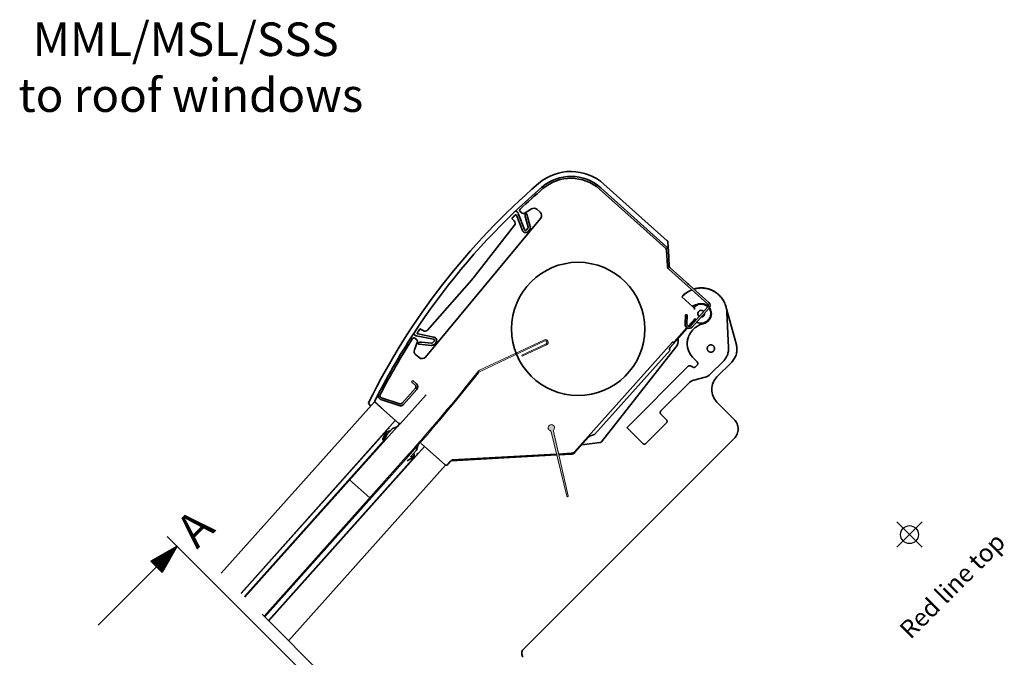
# Model space of a CAD drawing. Units: millimetres. Extents: x 0 to 7093, y 162 to 2610.
# Drawn here: x 5352 to 5792, y 1671 to 1956 of the extents above; entities that cross this region are included whole.
import ezdxf

# ---------------------------------------------------------------- set-up
doc = ezdxf.new("R2010")
doc.units = ezdxf.units.MM
doc.header["$LTSCALE"] = 20
doc.header["$MEASUREMENT"] = 0
doc.linetypes.add('CENTER', pattern=[2, 1.25, -0.25, 0.25, -0.25])
doc.linetypes.add('DASHDOTX2', pattern=[50.8, 25.4, -12.7, 0, -12.7])
doc.layers.get('0').update_dxf_attribs({"plot": 0})
for name, color, linetype in [('Broken line', 1, 'DASHDOTX2'), ('DIM', 2, 'Continuous'), ('SYMBOLER', 1, 'Continuous'), ('VELUX_INFO', 7, 'Continuous'), ('VELUX_TEXT_ENGLISH', 7, 'Continuous')]:
    doc.layers.add(name, color=color, linetype=linetype)
for name, color, linetype, lineweight in [('VELUX 1', 7, 'Continuous', 35), ('VELUX 2', 3, 'Continuous', 15), ('VELUX 3', 1, 'Continuous', 5)]:
    doc.layers.add(name, color=color, linetype=linetype, lineweight=lineweight)
doc.layers.get('0').off()
doc.styles.add('Verdana', font='verdana.ttf')

# ---------------------------------------------------------------- blocks, each defined once
blk = doc.blocks.new('*X119')
at = {"color": 0}
for p, q in [((125.941, 168.368), (126.787, 169.213)), ((126.011, 168.349), (126.909, 169.247)), ((126.08, 168.329), (127.031, 169.281)), ((126.149, 168.31), (127.153, 169.315)), ((126.218, 168.291), (127.275, 169.348)), ((126.288, 168.272), (127.397, 169.382)), ((126.357, 168.253), (127.426, 169.322)), ((126.426, 168.234), (127.426, 169.234)), ((124.833, 168.674), (124.834, 168.675)), ((124.902, 168.654), (124.956, 168.708)), ((124.971, 168.635), (125.078, 168.742)), ((125.041, 168.616), (125.2, 168.776)), ((125.11, 168.597), (125.322, 168.809)), ((125.179, 168.578), (125.444, 168.843)), ((125.249, 168.559), (125.566, 168.877)), ((125.318, 168.54), (125.689, 168.91)), ((125.387, 168.521), (125.811, 168.944)), ((125.456, 168.502), (125.933, 168.978)), ((125.526, 168.482), (126.055, 169.011)), ((125.595, 168.463), (126.177, 169.045)), ((125.664, 168.444), (126.299, 169.079)), ((125.733, 168.425), (126.421, 169.112)), ((125.803, 168.406), (126.543, 169.146)), ((125.872, 168.387), (126.665, 169.18)), ((126.496, 168.215), (127.426, 169.145)), ((126.565, 168.196), (127.426, 169.057)), ((126.634, 168.177), (127.426, 168.968)), ((126.703, 168.157), (127.426, 168.88)), ((126.773, 168.138), (127.426, 168.792)), ((126.842, 168.119), (127.426, 168.703)), ((126.911, 168.1), (127.426, 168.615)), ((126.98, 168.081), (127.426, 168.526)), ((127.05, 168.062), (127.426, 168.438)), ((127.119, 168.043), (127.426, 168.35)), ((127.188, 168.024), (127.426, 168.261)), ((127.258, 168.005), (127.426, 168.173)), ((127.327, 167.985), (127.426, 168.084)), ((127.396, 167.966), (127.426, 167.996))]:
    blk.add_line(p, q, dxfattribs=at)
blk = doc.blocks.new('Section arrow')
at = {"layer": 'DIM', "color": 7}
for p, q in [((94.321, 145.029), (96.089, 143.261)), ((119.485, 119.865), (121.253, 118.097))]:
    blk.add_line(p, q, dxfattribs=at)
at = {"layer": 'DIM', "color": 7, "true_color": 0xffffff}
for p, q in [((95.205, 144.145), (92.864, 142.817)), ((95.205, 144.145), (93.877, 141.805)), ((93.877, 141.805), (92.864, 142.817)), ((93.371, 142.311), (88.134, 137.074)), ((120.369, 118.981), (118.029, 117.653)), ((120.369, 118.981), (119.041, 116.64)), ((118.535, 117.147), (113.298, 111.91))]:
    blk.add_line(p, q, dxfattribs=at)
at = {"layer": 'VELUX_INFO', "linetype": 'CENTER', "ltscale": 2}
blk.add_line((96.089, 143.261), (119.485, 119.865), dxfattribs=at)
at = {"layer": 'DIM', "color": 7, "true_color": 0xffffff, "rotation": 224.9999999999999}
for p in [(64.204, 351.685), (89.368, 326.521)]:
    blk.add_blockref('*X119', p, dxfattribs=at)
at = {"layer": 'VELUX_INFO', "style": 'Verdana'}
for p in [(96.977, 143.823), (122.141, 118.659)]:
    blk.add_text('A', height=3, rotation=45, dxfattribs=at).set_placement(p)

msp = doc.modelspace()

# ---------------------------------------------------------------- hatches: boundary and pattern name
at = {"layer": 'VELUX 3'}
h = msp.add_hatch(color=256, dxfattribs=at)
h.dxf.hatch_style = 1
h.paths.add_polyline_path([(5590.88, 1772.58, 3.127201), (5589.29, 1772.21, -0.241023), (5589.74, 1771.69), (5596.68, 1742.88, 0.99428), (5597.31, 1743.03), (5590.71, 1771.92, -0.241023)])

# ---------------------------------------------------------------- linework, layer by layer
at = {"layer": 'Broken line', "color": 5, "ltscale": 0.2}
for p, q in [((5532.24, 1618.26), (5441.73, 1708.77)), ((5519.78, 1588.3), (5429.27, 1678.81))]:
    msp.add_line(p, q, dxfattribs=at)
at = {"layer": 'SYMBOLER'}
for p, q in [((5744.41, 1720.05), (5755.73, 1731.36)), ((5755.73, 1720.05), (5744.41, 1731.36))]:
    msp.add_line(p, q, dxfattribs=at)
msp.add_circle((5750.07, 1725.71), 4, dxfattribs=at)
at = {"layer": 'VELUX 1'}
for p, q in [((5641.71, 1857.16), (5613.36, 1882.49)), ((5611.34, 1880.23), (5641.01, 1853.72)), ((5611.89, 1880.85), (5641.56, 1854.34)), ((5574.08, 1870.37), (5574.5, 1870.02)), ((5576.92, 1861.75), (5574.18, 1868.61)), ((5574.93, 1869.42), (5577.85, 1862.12)), ((5576.78, 1869.46), (5575.87, 1870.21)), ((5580.9, 1871.4), (5577.59, 1869.4)), ((5578.32, 1869.08), (5578.42, 1869.15)), ((5578.88, 1868.99), (5580.37, 1863.54)), ((5584.75, 1869.98), (5583.25, 1871.23)), ((5533.48, 1805.14), (5585.01, 1867.12)), ((5573.32, 1864.07), (5554.82, 1840.4)), ((5572.31, 1866.96), (5573.21, 1866.04)), ((5579.4, 1863.28), (5578.22, 1867.6)), ((5578.64, 1866.08), (5578.63, 1866.07)), ((5578.63, 1866.07), (5578.65, 1866.04)), ((5579.21, 1863.96), (5579.21, 1863.95)), ((5579.22, 1863.95), (5579.21, 1863.95)), ((5578.72, 1862.01), (5579.33, 1862.86)), ((5580.14, 1862.28), (5579.54, 1861.43)), ((5641.97, 1856.61), (5642.1, 1854.26)), ((5641.34, 1853.03), (5641.75, 1845.73)), ((5642.09, 1853.52), (5642.09, 1853.61)), ((5642.17, 1853.08), (5642.58, 1845.77)), ((5552.94, 1828.54), (5565.56, 1843.72)), ((5642.36, 1844.47), (5659.7, 1828.97)), ((5642.62, 1845.56), (5642.61, 1845.58)), ((5642.77, 1845.24), (5642.62, 1845.56)), ((5642.91, 1845.09), (5660.25, 1829.59)), ((5554.24, 1839.71), (5534.36, 1817.19)), ((5650.81, 1838.03), (5651.2, 1837.68)), ((5651.2, 1837.68), (5651.58, 1837.34)), ((5656.48, 1836.08), (5656.5, 1836.06)), ((5653.19, 1827.59), (5648.19, 1832.06)), ((5659.78, 1827.56), (5652.22, 1819.1)), ((5660.4, 1827), (5652.84, 1818.55)), ((5672.6, 1810.67), (5668.19, 1826.77)), ((5668.4, 1825.06), (5669.13, 1809.36)), ((5545.95, 1820.13), (5546.87, 1821.24)), ((5649.65, 1819.83), (5649.78, 1823.99)), ((5649.78, 1823.99), (5650.61, 1823.97)), ((5650.48, 1819.8), (5650.61, 1823.97)), ((5651.01, 1818.88), (5654.13, 1822.37)), ((5651.43, 1818.77), (5653.55, 1821.14)), ((5528.14, 1815.55), (5528.19, 1815.51)), ((5528.72, 1814.95), (5528.29, 1815.3)), ((5530.04, 1815.52), (5537.3, 1814.08)), ((5532.4, 1816.94), (5531.33, 1817.66)), ((5643.04, 1809.38), (5650.8, 1818.07)), ((5644.85, 1811.99), (5650.45, 1818.25)), ((5529.9, 1812.03), (5528.53, 1808.4)), ((5528.78, 1813.57), (5529.69, 1812.81)), ((5537.1, 1813.09), (5529.38, 1814.63)), ((5530.29, 1811.26), (5530.34, 1811.37)), ((5536.16, 1810.36), (5530.53, 1810.83)), ((5531.78, 1811.73), (5536.24, 1811.36)), ((5536.64, 1811.51), (5537.36, 1812.26)), ((5538.08, 1811.56), (5537.36, 1810.82)), ((5539.79, 1812.73), (5539.8, 1812.73)), ((5600.06, 1762.65), (5643.88, 1811.69)), ((5643.93, 1811.83), (5644.23, 1811.85)), ((5644.58, 1811.5), (5644.23, 1811.85)), ((5646.59, 1813.35), (5646.61, 1813.18)), ((5646.61, 1813.37), (5646.63, 1813.16)), ((5646.63, 1813.16), (5646.61, 1813.18)), ((5609.29, 1770.6), (5642.97, 1808.28)), ((5645.59, 1809.48), (5612.24, 1767.23)), ((5642.75, 1808.49), (5642.72, 1808.99)), ((5645.59, 1809.48), (5645.57, 1809.5)), ((5529.13, 1806.12), (5530.63, 1804.88)), ((5655.1, 1802.92), (5653.26, 1804.75)), ((5660.9, 1797.44), (5666.79, 1803.33)), ((5663.93, 1796.29), (5670.54, 1802.9)), ((5623.77, 1773.68), (5651.11, 1801.02)), ((5651.11, 1801.02), (5651.12, 1801.03)), ((5654.36, 1800.81), (5655.07, 1801.52)), ((5527.85, 1794.61), (5527.29, 1793.99)), ((5527.29, 1793.99), (5528.91, 1792.55)), ((5527.85, 1794.61), (5529.46, 1793.17)), ((5638.83, 1781), (5651.32, 1793.48)), ((5653.56, 1794.78), (5658.66, 1796.14)), ((5528.99, 1791.14), (5523.02, 1784.45)), ((5529.61, 1790.58), (5523.64, 1783.9)), ((5529.81, 1790.85), (5529.82, 1790.84)), ((5529.89, 1791), (5529.82, 1790.84)), ((5442.09, 1708.41), (5510.67, 1785.15)), ((5508.12, 1784.96), (5508.12, 1784.96)), ((5521.51, 1775.47), (5510.67, 1785.15)), ((5514.36, 1781.85), (5510.91, 1785.16)), ((5521.69, 1783.39), (5513.53, 1786.15)), ((5521.95, 1784.17), (5513.8, 1786.93)), ((5522.34, 1775.4), (5533.77, 1788.19)), ((5671.67, 1777.23), (5663.93, 1784.98)), ((5508.93, 1783.38), (5508.27, 1784.04)), ((5450.95, 1699.56), (5519.99, 1776.82)), ((5641.31, 1775.69), (5632.11, 1766.5)), ((5641.31, 1777.11), (5638.83, 1779.58)), ((5515.97, 1772.04), (5451.08, 1699.43)), ((5452.72, 1697.79), (5520.8, 1773.98)), ((5515.96, 1771.86), (5514.43, 1768.39)), ((5515.97, 1772.04), (5515.96, 1772.2)), ((5516.04, 1770.15), (5518.72, 1773.15)), ((5516.83, 1773.17), (5516.97, 1773.18)), ((5516.99, 1773.47), (5517.18, 1773.3)), ((5517.15, 1773.26), (5517.18, 1773.3)), ((5520.78, 1773.97), (5518.72, 1773.15)), ((5518.73, 1773.15), (5520.78, 1773.97)), ((5520.78, 1773.97), (5520.78, 1773.97)), ((5520.96, 1774.1), (5521.7, 1774.93)), ((5520.96, 1774.1), (5520.97, 1774.1)), ((5521.71, 1774.92), (5520.97, 1774.1)), ((5521.49, 1775.48), (5521.55, 1775.44)), ((5521.51, 1775.47), (5521.5, 1775.46)), ((5521.5, 1775.46), (5521.5, 1775.45)), ((5521.71, 1774.92), (5521.86, 1775.1)), ((5521.86, 1775.1), (5521.99, 1775.24)), ((5521.99, 1775.24), (5522.09, 1775.35)), ((5522.09, 1775.35), (5522.14, 1775.41)), ((5522.14, 1775.41), (5522.17, 1775.44)), ((5522.17, 1775.44), (5522.19, 1775.45)), ((5522.19, 1775.45), (5522.19, 1775.46)), ((5630.7, 1766.5), (5623.73, 1773.47)), ((5623.76, 1773.67), (5623.77, 1773.68)), ((5452.51, 1698), (5515.05, 1767.99)), ((5515.12, 1768.09), (5516.03, 1770.15)), ((5577.27, 1674.35), (5671.67, 1768.75)), ((5600.34, 1762.4), (5606.47, 1769.26)), ((5611.57, 1766.86), (5603.48, 1765.91)), ((5606.91, 1769.71), (5608.72, 1770.41)), ((5463.34, 1687.17), (5533.04, 1765.16)), ((5526.85, 1760.48), (5529.54, 1763.49)), ((5529.54, 1763.49), (5530.12, 1765.62)), ((5530.12, 1765.62), (5529.54, 1763.49)), ((5542.44, 1756.76), (5531.53, 1766.51)), ((5463.21, 1687.3), (5528.74, 1760.62)), ((5528.56, 1760.6), (5525.29, 1758.69)), ((5528.74, 1760.62), (5528.9, 1760.63)), ((5529.77, 1761.61), (5529.76, 1761.75)), ((5529.82, 1761.93), (5529.86, 1761.97)), ((5529.86, 1761.97), (5530.04, 1761.8)), ((5542.52, 1756.82), (5538.07, 1760.66)), ((5543.98, 1757.7), (5544.71, 1758.52)), ((5544.01, 1757.74), (5544.18, 1757.93)), ((5544.18, 1757.93), (5544.27, 1758.03)), ((5544.27, 1758.03), (5544.41, 1758.19)), ((5544.41, 1758.19), (5544.71, 1758.52)), ((5545.05, 1758.69), (5592.23, 1761.36)), ((5545.59, 1759.09), (5592.14, 1761.71)), ((5593.03, 1761.76), (5598.88, 1762.09)), ((5593.11, 1761.41), (5598.96, 1761.74)), ((5598.96, 1761.74), (5598.97, 1761.74)), ((5598.96, 1761.74), (5598.97, 1761.74)), ((5472.26, 1678.24), (5542.44, 1756.76)), ((5542.33, 1756.99), (5542.39, 1756.95)), ((5543.24, 1756.88), (5543.26, 1756.9)), ((5543.26, 1756.9), (5543.29, 1756.94)), ((5543.29, 1756.94), (5543.54, 1757.21)), ((5543.36, 1757.02), (5543.4, 1757.06)), ((5543.36, 1757.01), (5543.36, 1757.02)), ((5543.4, 1757.06), (5543.5, 1757.17)), ((5543.5, 1757.17), (5543.57, 1757.25)), ((5543.54, 1757.21), (5543.98, 1757.7)), ((5543.57, 1757.25), (5543.72, 1757.42)), ((5543.72, 1757.42), (5543.78, 1757.48)), ((5543.78, 1757.48), (5543.95, 1757.67)), ((5543.95, 1757.67), (5544.01, 1757.74)), ((5508.52, 1742.15), (5499.53, 1750.18))]:
    msp.add_line(p, q, dxfattribs=at)
for points in [[(5642.08, 1854.09), (5642.08, 1854.12), (5642.09, 1854.15), (5642.09, 1854.15)], [(5642.09, 1853.61), (5642.08, 1853.75), (5642.08, 1853.82), (5642.08, 1853.89), (5642.08, 1853.94), (5642.08, 1854), (5642.08, 1854.05), (5642.08, 1854.09)], [(5522.19, 1775.46), (5522.2, 1775.47), (5522.2, 1775.47)], [(5598.96, 1761.74), (5599.11, 1761.75), (5599.29, 1761.78), (5599.47, 1761.83), (5599.64, 1761.89), (5599.8, 1761.97), (5599.95, 1762.06), (5600.1, 1762.17), (5600.24, 1762.29), (5600.34, 1762.4)], [(5544.71, 1758.52), (5544.73, 1758.55), (5544.78, 1758.59), (5544.83, 1758.62), (5544.89, 1758.65), (5544.95, 1758.67), (5545.01, 1758.68), (5545.05, 1758.69)], [(5542.52, 1756.82), (5542.53, 1756.82), (5542.55, 1756.8), (5542.57, 1756.78), (5542.6, 1756.77), (5542.62, 1756.76), (5542.65, 1756.74), (5542.67, 1756.73), (5542.7, 1756.72), (5542.72, 1756.72), (5542.75, 1756.71), (5542.77, 1756.71), (5542.8, 1756.7), (5542.82, 1756.7), (5542.85, 1756.7), (5542.87, 1756.7), (5542.89, 1756.7), (5542.92, 1756.7), (5542.94, 1756.71), (5542.96, 1756.71), (5542.98, 1756.72), (5543, 1756.72), (5543.02, 1756.73), (5543.04, 1756.74), (5543.06, 1756.75), (5543.08, 1756.76), (5543.1, 1756.77), (5543.12, 1756.78), (5543.13, 1756.79), (5543.15, 1756.8), (5543.16, 1756.81), (5543.17, 1756.82), (5543.19, 1756.83), (5543.2, 1756.84), (5543.2, 1756.85), (5543.21, 1756.85), (5543.22, 1756.86), (5543.22, 1756.87), (5543.23, 1756.87), (5543.24, 1756.88)]]:
    msp.add_lwpolyline(points, dxfattribs=at)
msp.add_circle((5601.8, 1817.71), 29.8, dxfattribs=at)
for centre, radius, start, end in [((5598.57, 1865.94), 22.2, 48.2133, 130.7246), ((5598.57, 1865.94), 20, 48.2133, 130.7246), ((5787.77, 1646.16), 312.2, 130.7246, 153.6037), ((5598.57, 1865.94), 19.17, 48.2133, 130.7246), ((5787.77, 1646.16), 310, 130.7246, 133.6677), ((5787.77, 1646.16), 309.17, 130.7246, 133.2749), ((5787.77, 1646.16), 310, 133.6791, 146.8471), ((5787.77, 1646.16), 308.8, 133.8873, 134.2429), ((5573.88, 1870.14), 0.3, 50.2631, 133.6791), ((5573.9, 1868.5), 0.3, 21.7731, 133.8873), ((5573.54, 1868.87), 1.5, 21.7731, 50.2631), ((5576.31, 1870.75), 0.7, 133.2749, 230.2631), ((5577.22, 1869.99), 0.7, 230.2631, 301.2054), ((5578.59, 1868.91), 0.3, 15.2631, 125.4731), ((5581.95, 1869.67), 2.03, 50.2631, 121.2054), ((5583.45, 1868.42), 2.03, 320.2631, 50.2631), ((5572.53, 1867.17), 0.3, 134.2429, 224.3729), ((5572.14, 1864.99), 1.5, 321.9833, 44.3729), ((5578.32, 1862.3), 1.5, 201.7731, 324.5331), ((5578.32, 1862.3), 0.5, 201.7731, 324.5331), ((5578.92, 1863.15), 0.5, 324.5331, 15.2631), ((5578.92, 1863.15), 1.5, 324.5331, 15.2631), ((5641.17, 1856.56), 0.8, 3.2133, 48.2133), ((5640.34, 1852.97), 1, 3.2133, 48.2133), ((5640.34, 1852.97), 1.83, 3.2133, 48.2133), ((5643.58, 1845.83), 1.83, 183.2133, 228.2133), ((5643.58, 1845.83), 1, 183.2133, 228.2133), ((5543, 1849.64), 15, 318.5429, 321.9833), ((5656.89, 1824.54), 11.5, 111.4992, 139.191), ((5656.91, 1824.52), 11.5, 111.4893, 139.1825), ((5656.54, 1834.08), 2.01, 91.8567, 105.3996), ((5656.57, 1834.06), 2, 91.8402, 101.1175), ((5656.85, 1824.59), 11.5, 54.0088, 91.8339), ((5656.87, 1824.57), 11.5, 64.0021, 91.8334), ((5656.87, 1824.57), 11.5, 62.7724, 64.0014), ((5656.87, 1824.57), 11.5, 59.823, 62.7721), ((5656.87, 1824.57), 11.5, 57.2788, 59.8226), ((5656.87, 1824.57), 11.49, 55.3231, 57.2786), ((5656.87, 1824.57), 11.5, 51.5647, 55.3225), ((5656.84, 1824.59), 11.5, 52.5336, 54.0077), ((5656.85, 1824.6), 11.49, 50.1142, 52.5336), ((5656.87, 1824.58), 11.49, 50.6648, 51.5641), ((5656.84, 1824.59), 11.5, 45.9507, 50.1135), ((5661.14, 1808.98), 20.61, 105.221, 113.6171), ((5656.87, 1824.56), 4.27, 45.9927, 135.9097), ((5659.03, 1828.22), 1, 318.2133, 48.2133), ((5659.03, 1828.22), 1.83, 318.2133, 48.2133), ((5654.49, 1815.35), 11.96, 93.2192, 94.3709), ((5665.76, 1827.96), 11.96, 182.0556, 183.2073), ((5664.69, 1827.9), 10.89, 183.1844, 185.357), ((5663.74, 1827.81), 9.93, 185.3606, 187.9658), ((5656.87, 1824.56), 4.27, 241.7623, 34.6709), ((5656.87, 1824.56), 1.5, 41.7023, 234.7243), ((5656.87, 1824.56), 1.5, 270.0315, 6.395), ((5651.48, 1819.77), 1.83, 178.2133, 318.2133), ((5651.48, 1819.77), 1, 178.2133, 318.2133), ((5656.87, 1824.57), 4.5, 225.8871, 230.5008), ((5653.47, 1833.44), 11.96, 272.0556, 273.2073), ((5664.06, 1822.1), 9.93, 178.4607, 181.066), ((5665.01, 1822.12), 10.89, 181.0696, 183.2421), ((5666.08, 1822.18), 11.96, 183.2191, 184.3599), ((5661.14, 1808.98), 11.61, 105.2212, 125.3434), ((5787.77, 1646.16), 310, 146.8786, 153.2881), ((5528.35, 1815.77), 0.3, 214.0572, 225.2472), ((5528.48, 1815.53), 0.3, 146.8471, 230.2631), ((5530.1, 1815.81), 0.3, 146.6389, 258.7531), ((5787.77, 1646.16), 308.8, 146.2833, 146.6389), ((5531.16, 1817.41), 0.3, 56.1533, 146.2833), ((5533.23, 1818.19), 1.5, 236.1533, 318.5429), ((5787.77, 1646.16), 309.17, 147.2513, 152.6218), ((5528.33, 1813.03), 0.7, 50.2631, 147.2513), ((5529.68, 1816.1), 1.5, 230.2631, 258.7531), ((5529.24, 1812.27), 0.7, 339.3208, 50.2631), ((5530.56, 1811.13), 0.3, 155.0531, 265.2631), ((5536.28, 1811.86), 1.5, 265.2631, 315.9931), ((5536.28, 1811.86), 0.5, 265.2631, 315.9931), ((5537, 1812.6), 0.5, 315.9931, 78.7531), ((5537, 1812.6), 1.5, 315.9931, 78.7531), ((5643.73, 1811.82), 0.2, 318.2209, 3.2237), ((5641.64, 1812.6), 5, 321.7093, 6.7043), ((5530.43, 1807.69), 2.03, 159.3208, 230.2631), ((5531.92, 1806.44), 2.03, 230.2631, 320.2631), ((5528.24, 1791.8), 1.83, 318.2133, 48.2133), ((5654.86, 1789.95), 5, 105.006, 135.0003), ((5657.37, 1800.97), 5, 285.006, 315.0003), ((5528.24, 1791.8), 1, 318.2133, 48.2133), ((5508.84, 1784.6), 0.8, 153.6037, 225.2133), ((5511.12, 1785.37), 0.3, 153.2838, 226.216), ((5787.73, 1646.2), 309.94, 152.6713, 152.9399), ((5514.12, 1787.88), 1.83, 152.6218, 251.3181), ((5514.12, 1787.88), 1, 152.6218, 251.3181), ((5522.27, 1785.12), 1, 251.3181, 318.2133), ((5522.27, 1785.12), 1.83, 251.3181, 318.2133), ((5520.59, 1774.43), 0.5, 291.6522, 298.2431), ((5520.59, 1774.43), 0.5, 298.246, 312.5947), ((5520.59, 1774.43), 0.5, 312.5953, 318.2106), ((5521.55, 1775.54), 0.0803, 228.2751, 239.6418), ((5521.84, 1775.84), 0.5, 228.2169, 234.1418), ((5521.84, 1775.84), 0.5, 234.1418, 235.7118), ((5521.84, 1775.84), 0.502, 235.7484, 251.2449), ((5521.84, 1775.84), 0.5, 251.2806, 318.2136), ((5521.96, 1775.73), 0.5, 272.0185, 318.2045), ((5521.96, 1775.73), 0.5, 271.9471, 272.0185), ((5521.85, 1775.83), 0.501, 310.7183, 318.2085), ((5608.09, 1768.38), 1.78, 133.744, 134.2394), ((5607.74, 1768.75), 1.27, 132.9965, 133.7575), ((5611.46, 1767.85), 1, 276.7204, 321.7105), ((5598.79, 1763.78), 1.7, 273.2028, 318.2056), ((5598.85, 1763.73), 2, 273.3927, 317.8897), ((5598.85, 1763.73), 2, 317.8915, 318.2142), ((5545.08, 1758.19), 0.502, 119.4918, 138.2206), ((5580.13, 1698.54), 69.72, 119.7042, 120.1731), ((5542.85, 1757.2), 0.501, 229.2179, 236.6261), ((5542.85, 1757.2), 0.5, 236.6314, 303.4121), ((5542.85, 1757.2), 0.502, 303.4419, 318.1829)]:
    msp.add_arc(centre, radius, start, end, dxfattribs=at)
for centre, major_axis, ratio, start_param, end_param in [((5545.56, 1820.45), (-0.384, 0.32), 0.052408, -3.132866, -3.015539), ((5643.06, 1809.36), (0.333, 0.373), 0.052408, 1.570796, 3.089233), ((5642.98, 1808.29), (-0.224, 0.2), 0.052408, 6.335545, 7.853982), ((5516.21, 1772.21), (-0.186, 0.167), 1, 0, 0.785398), ((5515.73, 1771.96), (-0.186, 0.167), 1, -2.827433, -2.071709), ((5517.08, 1770.93), (-0.746, 0.666), 1, -0.892345, 0.914753), ((5516.84, 1772.92), (0.167, 0.186), 1, 0.785398, 1.570796), ((5516.96, 1773.43), (0.167, 0.186), 1, -2.356194, -1.570796), ((5517.18, 1772.92), (0.666, 0.746), 1, -2.463141, -1.570796), ((5514.77, 1768.24), (-0.28, 0.25), 1, 0.314159, 3.141593), ((5514.77, 1768.24), (0.25, 0.28), 1, -1.570796, -1.256637), ((5515.11, 1770.56), (0.666, 0.746), 1, -1.256637, -0.656043), ((5527.36, 1759.61), (-0.746, 0.666), 1, -0.914753, -0.314159), ((5527.51, 1761.6), (-0.746, 0.666), 1, -4.056346, -3.141593), ((5527.51, 1761.6), (0.666, 0.746), 1, -1.570796, -0.678452), ((5528.68, 1760.38), (0.167, 0.186), 1, 0.500913, 1.256637), ((5528.88, 1760.88), (-0.186, 0.167), 1, -3.926991, -3.141593), ((5529.52, 1761.59), (-0.186, 0.167), 1, -3.141593, -2.356194), ((5530.01, 1761.77), (0.167, 0.186), 1, 1.570796, 2.356194)]:
    msp.add_ellipse(centre, major_axis=major_axis, ratio=ratio, start_param=start_param, end_param=end_param, dxfattribs=at)
for points, knots in [([(5578.22, 1867.6), (5578.17, 1867.8), (5578.11, 1868.19), (5578.11, 1868.59), (5578.16, 1868.77)], [0, 0, 0, 0, 0.523336, 1, 1, 1, 1]), ([(5578.16, 1868.77), (5578.17, 1868.83), (5578.2, 1868.94), (5578.27, 1869.05), (5578.32, 1869.08)], [0, 0, 0, 0, 0.489167, 1, 1, 1, 1]), ([(5653.57, 1835.56), (5654.07, 1835.71), (5655.08, 1835.94), (5656.62, 1836.08), (5658.18, 1836.01), (5659.7, 1835.73), (5661.18, 1835.25), (5662.58, 1834.58), (5663.88, 1833.73), (5664.66, 1833.04), (5665.02, 1832.68)], [0, 0, 0, 0, 0.125011, 0.250019, 0.375023, 0.500024, 0.625021, 0.750016, 0.875008, 1, 1, 1, 1]), ([(5653.6, 1835.54), (5654.09, 1835.68), (5655.1, 1835.92), (5656.65, 1836.06), (5658.2, 1835.99), (5659.73, 1835.71), (5661.2, 1835.23), (5662.6, 1834.56), (5663.9, 1833.7), (5664.68, 1833.02), (5665.04, 1832.66)], [0, 0, 0, 0, 0.125011, 0.250019, 0.375023, 0.500024, 0.625021, 0.750016, 0.875008, 1, 1, 1, 1]), ([(5659.96, 1827.84), (5659.68, 1828.09), (5659.06, 1828.54), (5657.99, 1828.94), (5656.85, 1829.07), (5656.1, 1828.97), (5655.73, 1828.87)], [0, 0, 0, 0, 0.249985, 0.499977, 0.749982, 1, 1, 1, 1]), ([(5665.04, 1832.66), (5665.54, 1832.16), (5666.45, 1831.06), (5667.49, 1829.2), (5668.17, 1827.18), (5668.37, 1825.77), (5668.4, 1825.06)], [0, 0, 0, 0, 0.249992, 0.499987, 0.749989, 1, 1, 1, 1]), ([(5653.58, 1827.28), (5653.57, 1827.28), (5653.56, 1827.29), (5653.53, 1827.3), (5653.49, 1827.33), (5653.45, 1827.37), (5653.39, 1827.42), (5653.3, 1827.49), (5653.23, 1827.55), (5653.19, 1827.59)], [0, 0, 0, 0, 0.029089, 0.092048, 0.187374, 0.311826, 0.460998, 0.629537, 1, 1, 1, 1]), ([(5658.09, 1820.18), (5658.44, 1820.28), (5659.12, 1820.55), (5660.01, 1821.2), (5660.72, 1822.04), (5661.2, 1823.03), (5661.44, 1824.1), (5661.41, 1825.2), (5661.11, 1826.25), (5660.75, 1826.89), (5660.54, 1827.19)], [0, 0, 0, 0, 0.125005, 0.250014, 0.375024, 0.50003, 0.625032, 0.750027, 0.875016, 1, 1, 1, 1]), ([(5653.55, 1821.14), (5653.59, 1821.18), (5653.65, 1821.25), (5653.73, 1821.33), (5653.78, 1821.39), (5653.83, 1821.43), (5653.86, 1821.46), (5653.88, 1821.48), (5653.9, 1821.49), (5653.9, 1821.49)], [0, 0, 0, 0, 0.370463, 0.539002, 0.688174, 0.812626, 0.907952, 0.970911, 1, 1, 1, 1]), ([(5654.42, 1818.45), (5653.89, 1818.07), (5652.91, 1817.2), (5651.75, 1815.61), (5650.97, 1813.81), (5650.59, 1811.87), (5650.64, 1809.91), (5651.11, 1808), (5651.98, 1806.23), (5652.8, 1805.21), (5653.26, 1804.75)], [0, 0, 0, 0, 0.125012, 0.250024, 0.375033, 0.500037, 0.625035, 0.750027, 0.875015, 1, 1, 1, 1]), ([(5530.34, 1811.37), (5530.36, 1811.42), (5530.46, 1811.51), (5530.56, 1811.56), (5530.62, 1811.58)], [0, 0, 0, 0, 0.510819, 1, 1, 1, 1]), ([(5530.62, 1811.58), (5530.79, 1811.66), (5531.18, 1811.74), (5531.58, 1811.75), (5531.78, 1811.73)], [0, 0, 0, 0, 0.476669, 1, 1, 1, 1]), ([(5644.85, 1811.99), (5644.83, 1811.93), (5644.78, 1811.86), (5644.73, 1811.76), (5644.69, 1811.69), (5644.65, 1811.62), (5644.62, 1811.57), (5644.6, 1811.53), (5644.59, 1811.52), (5644.58, 1811.5), (5644.58, 1811.5), (5644.58, 1811.49), (5644.58, 1811.5)], [0, 0, 0, 0, 0.304423, 0.453829, 0.599027, 0.737351, 0.863422, 0.918065, 0.962669, 0.97945, 0.991469, 1, 1, 1, 1]), ([(5660.03, 1810.1), (5659.95, 1810.02), (5659.85, 1809.89), (5659.74, 1809.71), (5659.64, 1809.52), (5659.57, 1809.26), (5659.54, 1808.99), (5659.55, 1808.78), (5659.58, 1808.56), (5659.66, 1808.3), (5659.81, 1808.02), (5660.02, 1807.77), (5660.27, 1807.56), (5660.55, 1807.41), (5660.81, 1807.33), (5661.02, 1807.3), (5661.24, 1807.29), (5661.51, 1807.32), (5661.76, 1807.4), (5661.96, 1807.49), (5662.14, 1807.6), (5662.27, 1807.7), (5662.34, 1807.78)], [0, 0, 0, 0, 0.062488, 0.093769, 0.12505, 0.187535, 0.250018, 0.281295, 0.312573, 0.37505, 0.437526, 0.5, 0.562474, 0.62495, 0.687427, 0.718705, 0.749982, 0.812465, 0.87495, 0.906231, 0.937512, 1, 1, 1, 1]), ([(5662.34, 1807.78), (5662.42, 1807.85), (5662.52, 1807.98), (5662.63, 1808.16), (5662.72, 1808.36), (5662.8, 1808.61), (5662.83, 1808.88), (5662.82, 1809.1), (5662.79, 1809.31), (5662.71, 1809.57), (5662.56, 1809.85), (5662.35, 1810.1), (5662.1, 1810.31), (5661.82, 1810.46), (5661.56, 1810.54), (5661.35, 1810.57), (5661.13, 1810.58), (5660.86, 1810.56), (5660.6, 1810.48), (5660.41, 1810.38), (5660.23, 1810.27), (5660.1, 1810.17), (5660.03, 1810.1)], [0, 0, 0, 0, 0.062488, 0.093769, 0.12505, 0.187535, 0.250018, 0.281295, 0.312573, 0.37505, 0.437526, 0.5, 0.562474, 0.62495, 0.687427, 0.718705, 0.749982, 0.812465, 0.87495, 0.906231, 0.937512, 1, 1, 1, 1]), ([(5669.13, 1809.36), (5669.15, 1808.8), (5669.09, 1807.69), (5668.65, 1806.08), (5667.89, 1804.59), (5667.18, 1803.72), (5666.79, 1803.33)], [0, 0, 0, 0, 0.249987, 0.499984, 0.74999, 1, 1, 1, 1]), ([(5670.54, 1802.9), (5671.04, 1803.39), (5671.9, 1804.52), (5672.71, 1806.48), (5672.98, 1808.59), (5672.79, 1810), (5672.6, 1810.67)], [0, 0, 0, 0, 0.250015, 0.500023, 0.750019, 1, 1, 1, 1]), ([(5655.07, 1801.52), (5655.16, 1801.61), (5655.31, 1801.83), (5655.39, 1802.21), (5655.32, 1802.6), (5655.18, 1802.82), (5655.1, 1802.92)], [0, 0, 0, 0, 0.250024, 0.500034, 0.750023, 1, 1, 1, 1]), ([(5651.12, 1801.03), (5651.16, 1801.08), (5651.27, 1801.15), (5651.46, 1801.21), (5651.68, 1801.22), (5651.92, 1801.19), (5652.17, 1801.12), (5652.54, 1800.96), (5652.8, 1800.81), (5652.97, 1800.69)], [0, 0, 0, 0, 0.089991, 0.186271, 0.293336, 0.413023, 0.545153, 0.688364, 1, 1, 1, 1]), ([(5652.97, 1800.69), (5653.07, 1800.62), (5653.3, 1800.51), (5653.61, 1800.48), (5653.86, 1800.52), (5654.11, 1800.61), (5654.27, 1800.72), (5654.36, 1800.81)], [0, 0, 0, 0, 0.241356, 0.489174, 0.615226, 0.742674, 1, 1, 1, 1]), ([(5663.93, 1784.98), (5663.2, 1785.71), (5662, 1787.49), (5661.38, 1790.63), (5662, 1793.77), (5663.2, 1795.55), (5663.93, 1796.29)], [0, 0, 0, 0, 0.249975, 0.499964, 0.749975, 1, 1, 1, 1]), ([(5511.72, 1787.19), (5511.7, 1787.15), (5511.65, 1787.06), (5511.58, 1786.92), (5511.52, 1786.8), (5511.46, 1786.69), (5511.42, 1786.61), (5511.4, 1786.55), (5511.38, 1786.52), (5511.37, 1786.49), (5511.36, 1786.47), (5511.36, 1786.46), (5511.35, 1786.46), (5511.35, 1786.46)], [0, 0, 0, 0, 0.191193, 0.375544, 0.546524, 0.697831, 0.823557, 0.875148, 0.918439, 0.952929, 0.978205, 0.993956, 1, 1, 1, 1]), ([(5638.83, 1781), (5638.74, 1780.9), (5638.59, 1780.68), (5638.51, 1780.29), (5638.59, 1779.9), (5638.74, 1779.67), (5638.83, 1779.58)], [0, 0, 0, 0, 0.250025, 0.500036, 0.750025, 1, 1, 1, 1]), ([(5641.31, 1777.11), (5641.4, 1777.02), (5641.55, 1776.79), (5641.63, 1776.4), (5641.55, 1776.01), (5641.4, 1775.79), (5641.31, 1775.69)], [0, 0, 0, 0, 0.249975, 0.499964, 0.749975, 1, 1, 1, 1]), ([(5671.67, 1768.75), (5672.22, 1769.3), (5673.12, 1770.64), (5673.59, 1772.99), (5673.12, 1775.35), (5672.23, 1776.68), (5671.67, 1777.23)], [0, 0, 0, 0, 0.250025, 0.500036, 0.750025, 1, 1, 1, 1]), ([(5522.21, 1775.51), (5522.21, 1775.51), (5522.21, 1775.5), (5522.2, 1775.49), (5522.19, 1775.48), (5522.17, 1775.46), (5522.15, 1775.44), (5522.12, 1775.39), (5522.06, 1775.33), (5521.99, 1775.24), (5521.9, 1775.15), (5521.8, 1775.04), (5521.74, 1774.96), (5521.7, 1774.93)], [0, 0, 0, 0, 0.004848, 0.019137, 0.04278, 0.075564, 0.11719, 0.167275, 0.290907, 0.441921, 0.614771, 0.803103, 1, 1, 1, 1]), ([(5521.71, 1774.92), (5521.8, 1775.03), (5521.97, 1775.21), (5522.13, 1775.39), (5522.19, 1775.46)], [0, 0, 0, 0, 0.610087, 1, 1, 1, 1]), ([(5522.19, 1775.46), (5522.2, 1775.47), (5522.2, 1775.47), (5522.22, 1775.49), (5522.22, 1775.49), (5522.23, 1775.5), (5522.23, 1775.5)], [0, 0, 0, 0, 0.434211, 0.746923, 0.935795, 1, 1, 1, 1]), ([(5623.73, 1773.47), (5623.72, 1773.48), (5623.7, 1773.5), (5623.69, 1773.54), (5623.69, 1773.57), (5623.71, 1773.62), (5623.74, 1773.65), (5623.76, 1773.67)], [0, 0, 0, 0, 0.245235, 0.353098, 0.459623, 0.696357, 1, 1, 1, 1]), ([(5606.41, 1769.19), (5606.49, 1769.28), (5606.63, 1769.44), (5606.78, 1769.59), (5606.85, 1769.66)], [0, 0, 0, 0, 0.549714, 1, 1, 1, 1]), ([(5606.87, 1769.68), (5606.88, 1769.69), (5606.89, 1769.7), (5606.91, 1769.71), (5606.91, 1769.71)], [0, 0, 0, 0, 0.655079, 1, 1, 1, 1]), ([(5608.72, 1770.41), (5608.73, 1770.41), (5608.76, 1770.42), (5608.81, 1770.44), (5608.88, 1770.46), (5608.99, 1770.5), (5609.12, 1770.54), (5609.23, 1770.58), (5609.29, 1770.6)], [0, 0, 0, 0, 0.059343, 0.162728, 0.286914, 0.421696, 0.706641, 1, 1, 1, 1]), ([(5632.11, 1766.5), (5632.02, 1766.41), (5631.8, 1766.26), (5631.41, 1766.18), (5631.01, 1766.26), (5630.79, 1766.41), (5630.7, 1766.5)], [0, 0, 0, 0, 0.250025, 0.500036, 0.750025, 1, 1, 1, 1]), ([(5544.75, 1758.6), (5544.8, 1758.65), (5544.9, 1758.74), (5545.03, 1758.79), (5545.09, 1758.81)], [0, 0, 0, 0, 0.50307, 1, 1, 1, 1]), ([(5543.22, 1756.87), (5543.23, 1756.87), (5543.23, 1756.87), (5543.23, 1756.88), (5543.24, 1756.89), (5543.26, 1756.9), (5543.27, 1756.92), (5543.3, 1756.95), (5543.33, 1756.98), (5543.35, 1757), (5543.36, 1757.02)], [0, 0, 0, 0, 0.031152, 0.062405, 0.124911, 0.249924, 0.374937, 0.499949, 0.749975, 1, 1, 1, 1]), ([(5577.27, 1670.82), (5577.04, 1671.05), (5576.67, 1671.6), (5576.48, 1672.58), (5576.67, 1673.56), (5577.04, 1674.12), (5577.27, 1674.35)], [0, 0, 0, 0, 0.249975, 0.499964, 0.749975, 1, 1, 1, 1])]:
    msp.add_open_spline(points, degree=3, knots=knots, dxfattribs=at)
for points in [[(5642.1, 1854.26), (5642.11, 1854.23), (5642.1, 1854.19), (5642.09, 1854.15)], [(5508.93, 1783.38), (5508.96, 1783.35), (5509, 1783.33), (5509.03, 1783.31)], [(5520.78, 1773.97), (5520.85, 1773.99), (5520.92, 1774.04), (5520.97, 1774.1)], [(5520.78, 1773.97), (5520.85, 1774), (5520.91, 1774.04), (5520.96, 1774.1)], [(5544.83, 1758.62), (5544.9, 1758.66), (5544.98, 1758.68), (5545.05, 1758.69)]]:
    msp.add_open_spline(points, degree=3, dxfattribs=at)
at = {"layer": 'VELUX 2'}
for p, q in [((5557.73, 1799.19), (5586.68, 1812.82)), ((5557.94, 1798.74), (5586.89, 1812.37)), ((5587.49, 1811.1), (5576.54, 1805.95)), ((5587.7, 1810.65), (5576.75, 1805.5)), ((5576.54, 1805.95), (5576.75, 1805.5)), ((5526.26, 1761.99), (5461.25, 1689.26)), ((5525.83, 1760.77), (5461.6, 1688.9))]:
    msp.add_line(p, q, dxfattribs=at)
for centre, radius, start, end in [((5587.19, 1811.74), 1.2, 295.2133, 115.2133), ((5587.19, 1811.74), 0.7, 295.2133, 115.2133), ((4930.81, 2292.49), 797.48, 318.21326, 321.72798), ((4931.21, 2292.18), 797.48, 318.21326, 321.72798), ((5558.71, 1797.11), 2.3, 115.2133, 141.728), ((5558.71, 1797.11), 1.8, 115.2133, 141.728)]:
    msp.add_arc(centre, radius, start, end, dxfattribs=at)
at = {"layer": 'VELUX 3'}
for p, q in [((5589.74, 1771.69), (5596.68, 1742.88)), ((5597.31, 1743.03), (5590.71, 1771.92))]:
    msp.add_line(p, q, dxfattribs=at)
for centre, radius, start, end in [((5589.82, 1773.5), 1.4, 318.6788, 247.7477), ((5589.01, 1771.51), 0.75, 13.5432, 67.7477), ((5591.44, 1772.08), 0.75, 138.6788, 192.8834), ((5597, 1742.96), 0.327, 193.5432, 12.8834)]:
    msp.add_arc(centre, radius, start, end, dxfattribs=at)

# ---------------------------------------------------------------- block references
at = {"layer": 'DIM', "color": 0, "xscale": 5, "yscale": 5, "zscale": 5}
msp.add_blockref('Section arrow', (4946.31, 999.75), dxfattribs=at)

# ---------------------------------------------------------------- texts
at = {"layer": 'VELUX_TEXT_ENGLISH', "linetype": 'CENTER', "insert": (5317.79, 1954.8), "char_height": 15, "attachment_point": 1, "style": 'Verdana'}
msp.add_mtext_dynamic_manual_height_columns('\\pxqc;MML/MSL/SSS\\P to roof windows', width=216.8401, gutter_width=1, heights=[0], dxfattribs=at)
at = {"layer": 'VELUX_TEXT_ENGLISH', "linetype": 'Continuous', "insert": (5710.7, 1649.99), "char_height": 8, "width": 157.6476, "attachment_point": 1, "rotation": 45, "line_spacing_factor": 0.9, "style": 'Verdana'}
msp.add_mtext('\\pxqc;Red line top', dxfattribs=at)

doc.saveas('drawing.dxf')
